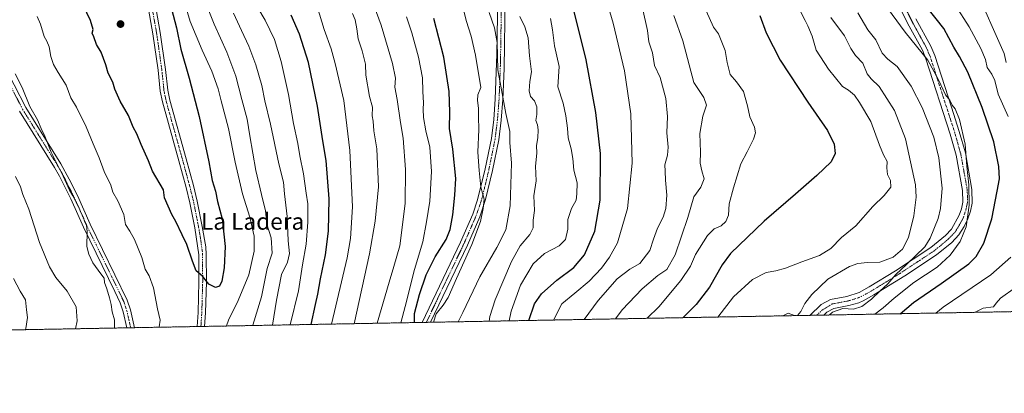
# Model space of a CAD drawing. Units: metres. Extents: x 624671 to 628129, y 4720300 to 4722676.
# Drawn here: x 626388 to 626863, y 4720300 to 4720480 of the extents above; entities that cross this region are included whole.
import ezdxf
from ezdxf.enums import TextEntityAlignment as Align

# ---------------------------------------------------------------- set-up
doc = ezdxf.new("R2010")
doc.units = ezdxf.units.M
doc.header["$MEASUREMENT"] = 0
doc.linetypes.add('TRAZO_Y_PUNTO', pattern=[1, 0.5, -0.25, 0, -0.25])
doc.linetypes.add('TRAZOS', pattern=[0.75, 0.5, -0.25])
for name, color, linetype, lineweight in [('Arbolado forestal', 92, 'TRAZOS', 0), ('Arbolado forestal CxS', 92, 'Continuous', 0), ('Camino', 19, 'Continuous', 0), ('Camino Cxs', 19, 'Continuous', 0), ('Camino eje', 39, 'TRAZO_Y_PUNTO', 13), ('Carátula', 7, 'Continuous', 5), ('Comarca CxS', 133, 'Continuous', 0), ('Comunidad Autónoma CxS', 142, 'Continuous', 0), ('Curva de nivel maestra', 36, 'Continuous', 30), ('Curva de nivel normal', 36, 'Continuous', 0), ('Municipio CxS', 142, 'Continuous', 0), ('Pista no pavimentada', 254, 'Continuous', 13), ('Pista no pavimentada Cxs', 254, 'Continuous', 0), ('Pista pavimentada eje', 135, 'TRAZO_Y_PUNTO', 0), ('Provincia CxS', 1, 'Continuous', 0), ('Punto de cota en terreno', 7, 'Continuous', 0), ('Texto cartográfico', 19, 'Continuous', 0)]:
    doc.layers.add(name, color=color, linetype=linetype, lineweight=lineweight)
doc.styles.add('Arial', font='txt', dxfattribs={"height": 0.2})

# ---------------------------------------------------------------- blocks, each defined once
blk = doc.blocks.new('*U150')
at = {"layer": 'Arbolado forestal CxS', "color": 92, "linetype": 'Continuous', "lineweight": 0}
blk.add_polyline3d([(627005.49, 4720342.15, 691.83), (626017.76, 4720324.11, 812.51)], dxfattribs=at)
blk = doc.blocks.new('*U164')
at = {"layer": 'Curva de nivel normal', "color": 36, "linetype": 'Continuous', "lineweight": 0}
for points in [[(626763.12, 4720337.72, 765), (626764.63, 4720339.63, 765), (626766.63, 4720343.61, 765), (626769.96, 4720347.95, 765), (626777.63, 4720355.21, 765), (626788.18, 4720361.39, 765), (626792.17, 4720362.88, 765), (626796.78, 4720363.31, 765), (626802.79, 4720363.37, 765), (626809.22, 4720365.82, 765), (626813.64, 4720369.72, 765), (626816.62, 4720375.33, 765), (626819.22, 4720385.83, 765), (626820.24, 4720394.83, 765), (626819.89, 4720400.78, 765), (626815.11, 4720422.84, 765), (626809.86, 4720436.54, 765), (626802.41, 4720448.1, 765), (626798.58, 4720451.71, 765), (626796.64, 4720454.25, 765), (626794.49, 4720459.36, 765), (626791.05, 4720462.98, 765), (626788.83, 4720466.38, 765), (626785.74, 4720472.46, 765), (626779.09, 4720481.35, 765)], [(626756.07, 4720337.59, 765), (626758.63, 4720338.92, 765), (626761.65, 4720337.7, 765)]]:
    blk.add_polyline3d(points, dxfattribs=at)
blk = doc.blocks.new('*U170')
at = {"layer": 'Curva de nivel normal', "color": 36, "linetype": 'Continuous', "lineweight": 0}
blk.add_polyline3d([(626660.27, 4720335.84, 790), (626667.04, 4720344.92, 790), (626676.14, 4720355.45, 790), (626682.31, 4720360.08, 790), (626687, 4720362.78, 790), (626691.88, 4720369.09, 790), (626693.68, 4720374.53, 790), (626695.52, 4720379.76, 790), (626698.24, 4720385.12, 790), (626699.56, 4720389.27, 790), (626700, 4720395.78, 790), (626699.48, 4720402.95, 790), (626699.34, 4720407.29, 790), (626699.13, 4720410.29, 790), (626700.44, 4720415.01, 790), (626700.7, 4720418.84, 790), (626700.01, 4720425.68, 790), (626700.46, 4720433.62, 790), (626699.6, 4720442.31, 790), (626696.82, 4720452.4, 790), (626694.1, 4720458.12, 790), (626693.1, 4720464.25, 790), (626691.4, 4720469.63, 790), (626690.69, 4720475.04, 790), (626688.33, 4720485.79, 790)], dxfattribs=at)
blk = doc.blocks.new('*U172')
at = {"layer": 'Curva de nivel normal', "color": 36, "linetype": 'Continuous', "lineweight": 0}
blk.add_polyline3d([(626675.39, 4720336.12, 785), (626678.56, 4720340.44, 785), (626688.25, 4720350.63, 785), (626695.69, 4720356.96, 785), (626700.02, 4720359.96, 785), (626704.08, 4720366.96, 785), (626710.17, 4720384.96, 785), (626713.1, 4720394.95, 785), (626716.39, 4720399.62, 785), (626718.04, 4720403.62, 785), (626716.9, 4720407.5, 785), (626716.17, 4720411.14, 785), (626716.29, 4720416.48, 785), (626715.92, 4720425.4, 785), (626717.45, 4720433.77, 785), (626719.26, 4720439.11, 785), (626717.94, 4720442.78, 785), (626713.14, 4720450.02, 785), (626707.84, 4720470.12, 785), (626703.4, 4720482.32, 785)], dxfattribs=at)
blk = doc.blocks.new('*U182')
at = {"layer": 'Curva de nivel normal', "color": 36, "linetype": 'Continuous', "lineweight": 0}
blk.add_polyline3d([(626690.57, 4720336.4, 780), (626696.22, 4720341.95, 780), (626706.85, 4720354.56, 780), (626711.48, 4720361.47, 780), (626713.95, 4720367.16, 780), (626719.67, 4720376.34, 780), (626722.97, 4720379.58, 780), (626726.31, 4720380.98, 780), (626728.54, 4720382.97, 780), (626729.73, 4720386.16, 780), (626730.12, 4720391.62, 780), (626732.26, 4720399.18, 780), (626735.79, 4720410.88, 780), (626738.84, 4720416.52, 780), (626741.91, 4720422.66, 780), (626742.82, 4720425.83, 780), (626742.3, 4720428.46, 780), (626740.04, 4720433.4, 780), (626738.9, 4720438.73, 780), (626736.96, 4720445.6, 780), (626733.74, 4720450.38, 780), (626730.68, 4720453.93, 780), (626729.13, 4720459.56, 780), (626728.21, 4720465.46, 780), (626724.92, 4720473.48, 780), (626722.57, 4720476.65, 780), (626718.98, 4720484.59, 780)], dxfattribs=at)
blk = doc.blocks.new('*U183')
at = {"layer": 'Curva de nivel normal', "color": 36, "linetype": 'Continuous', "lineweight": 0}
blk.add_polyline3d([(626548.55, 4720483.24, 840), (626549.81, 4720480.16, 840), (626550.65, 4720475.8, 840), (626551.19, 4720471.1, 840), (626553.26, 4720465.21, 840), (626554.81, 4720458.85, 840), (626554.93, 4720453.61, 840), (626556.66, 4720443.3, 840), (626558.2, 4720438.05, 840), (626558.05, 4720433.99, 840), (626558.51, 4720431.3, 840), (626558.8, 4720426.79, 840), (626560.32, 4720418.07, 840), (626561.06, 4720399.68, 840), (626559.53, 4720383.21, 840), (626556.72, 4720367.47, 840), (626549.3, 4720333.82, 840)], dxfattribs=at)
blk = doc.blocks.new('*U187')
at = {"layer": 'Curva de nivel normal', "color": 36, "linetype": 'Continuous', "lineweight": 0}
blk.add_polyline3d([(626560.48, 4720334.02, 835), (626566.21, 4720353.75, 835), (626568.52, 4720361.32, 835), (626571.28, 4720371.32, 835), (626573.88, 4720391.66, 835), (626574.13, 4720408.1, 835), (626572.94, 4720423.11, 835), (626571.72, 4720430.76, 835), (626570.09, 4720441.81, 835), (626569, 4720447.72, 835), (626569.24, 4720452.16, 835), (626567.86, 4720459.08, 835), (626562.41, 4720477.61, 835), (626557.8, 4720489.97, 835)], dxfattribs=at)
blk = doc.blocks.new('*U189')
at = {"layer": 'Curva de nivel normal', "color": 36, "linetype": 'Continuous', "lineweight": 0}
for points in [[(626829.74, 4720338.94, 745), (626833.24, 4720341.74, 745), (626856.26, 4720357.42, 745), (626865.92, 4720365.89, 745)], [(626864.62, 4720433.59, 745), (626859.86, 4720444.42, 745), (626858.26, 4720450.89, 745), (626856.75, 4720454.07, 745), (626854.53, 4720457.19, 745), (626853.7, 4720461.02, 745), (626851.44, 4720466.43, 745), (626845.84, 4720476.86, 745), (626839.28, 4720487.06, 745)]]:
    blk.add_polyline3d(points, dxfattribs=at)
blk = doc.blocks.new('*U194')
at = {"layer": 'Curva de nivel normal', "color": 36, "linetype": 'Continuous', "lineweight": 0}
blk.add_polyline3d([(626792.15, 4720483.63, 760), (626797.06, 4720475.37, 760), (626800.82, 4720470.62, 760), (626803.91, 4720464.18, 760), (626806.62, 4720461.22, 760), (626811.2, 4720457.66, 760), (626817.86, 4720448.24, 760), (626823.18, 4720438.03, 760), (626828.74, 4720423.64, 760), (626831.23, 4720413.76, 760), (626832.76, 4720399.02, 760), (626832.02, 4720389.24, 760), (626830.89, 4720384.47, 760), (626827.08, 4720374.98, 760), (626824.45, 4720370.79, 760), (626815.67, 4720362.27, 760), (626810.48, 4720357.48, 760), (626806.59, 4720353.06, 760), (626802.69, 4720349.46, 760), (626798.72, 4720345.62, 760), (626794.07, 4720342.1, 760), (626790.14, 4720340.81, 760), (626784.96, 4720341.05, 760), (626779.91, 4720339.42, 760), (626778.42, 4720338, 760)], dxfattribs=at)
blk = doc.blocks.new('*U198')
at = {"layer": 'Curva de nivel normal', "color": 36, "linetype": 'Continuous', "lineweight": 0}
blk.add_polyline3d([(626624.05, 4720335.18, 805), (626625.05, 4720339.81, 805), (626629.6, 4720352.4, 805), (626635.61, 4720362.63, 805), (626641.17, 4720367.62, 805), (626648.19, 4720371.29, 805), (626651.2, 4720374.29, 805), (626652.28, 4720379.29, 805), (626652.29, 4720383.95, 805), (626654.1, 4720389.29, 805), (626656.39, 4720393.29, 805), (626656.65, 4720396.29, 805), (626656.78, 4720401.63, 805), (626655.19, 4720407.7, 805), (626654.73, 4720413.44, 805), (626653.98, 4720417.99, 805), (626652.46, 4720423.29, 805), (626652.12, 4720428.03, 805), (626651.3, 4720433.93, 805), (626650.17, 4720440.02, 805), (626647.56, 4720447.94, 805), (626648.18, 4720457.69, 805), (626645.85, 4720467.61, 805), (626644.97, 4720475.3, 805), (626643.95, 4720480.83, 805)], dxfattribs=at)
blk = doc.blocks.new('*U200')
at = {"layer": 'Curva de nivel normal', "color": 36, "linetype": 'Continuous', "lineweight": 0}
for points in [[(626455.28, 4720332.1, 870), (626455.32, 4720332.28, 870), (626455.83, 4720335.45, 870), (626454.51, 4720340.92, 870), (626452.62, 4720351.08, 870), (626450.44, 4720356.93, 870), (626448.54, 4720360.1, 870), (626447.03, 4720365.72, 870), (626443.42, 4720374.37, 870), (626441.17, 4720378.44, 870), (626439.05, 4720381.66, 870), (626438.2, 4720386.39, 870), (626435.33, 4720392.95, 870), (626432.96, 4720397.16, 870), (626431.94, 4720400.55, 870), (626428.78, 4720407.07, 870), (626426.33, 4720413.67, 870), (626423.43, 4720420.47, 870), (626420.14, 4720428.72, 870), (626415.43, 4720438.04, 870), (626412.73, 4720442.64, 870), (626410.47, 4720448.74, 870), (626406.68, 4720454.84, 870), (626404.3, 4720458.6, 870), (626403.14, 4720462.5, 870), (626402.21, 4720467.14, 870), (626401.17, 4720469.85, 870), (626399.95, 4720472.21, 870), (626398.15, 4720478.08, 870), (626396.5, 4720481.72, 870)], [(626468.54, 4720485.28, 870), (626470.21, 4720479.34, 870), (626476.1, 4720465.56, 870), (626480.78, 4720455.5, 870), (626483.79, 4720446.95, 870), (626485.24, 4720441.24, 870), (626488.82, 4720427.92, 870), (626491.91, 4720411.7, 870), (626495.49, 4720396.29, 870), (626498.99, 4720385.15, 870), (626501.12, 4720375.91, 870), (626501.16, 4720368.73, 870), (626498.61, 4720357.38, 870), (626493.39, 4720344.96, 870), (626488.67, 4720335.55, 870), (626487.79, 4720332.7, 870)]]:
    blk.add_polyline3d(points, dxfattribs=at)
blk = doc.blocks.new('*U205')
at = {"layer": 'Curva de nivel normal', "color": 36, "linetype": 'Continuous', "lineweight": 0}
blk.add_polyline3d([(626746.81, 4720519.07, 770), (626766.78, 4720479.9, 770), (626767.98, 4720477.32, 770), (626770.15, 4720472.39, 770), (626772.07, 4720465.61, 770), (626778.06, 4720456.48, 770), (626784.71, 4720448.08, 770), (626787.58, 4720446.23, 770), (626790.5, 4720443.94, 770), (626792.92, 4720440.37, 770), (626798.43, 4720431.2, 770), (626802.54, 4720419.86, 770), (626804.48, 4720415.13, 770), (626806.3, 4720411.96, 770), (626806.15, 4720408.86, 770), (626806.53, 4720405.73, 770), (626807.86, 4720402.87, 770), (626808.06, 4720399.52, 770), (626804.9, 4720395.62, 770), (626799.36, 4720390.29, 770), (626791.22, 4720380.95, 770), (626784.22, 4720375.29, 770), (626779.08, 4720370.1, 770), (626773.73, 4720366.6, 770), (626765.1, 4720363.65, 770), (626757.33, 4720360.51, 770), (626752.63, 4720359.26, 770), (626747.96, 4720358.48, 770), (626741.3, 4720355.1, 770), (626732.25, 4720346.77, 770), (626724.65, 4720337.02, 770)], dxfattribs=at)
blk = doc.blocks.new('*U207')
at = {"layer": 'Curva de nivel normal', "color": 36, "linetype": 'Continuous', "lineweight": 0}
blk.add_polyline3d([(626800.42, 4720338.4, 755), (626804.3, 4720341.48, 755), (626809.63, 4720346.11, 755), (626819.16, 4720353.61, 755), (626830.44, 4720361.08, 755), (626836.73, 4720366.75, 755), (626841.56, 4720373.4, 755), (626844.4, 4720380.55, 755), (626845.86, 4720390.88, 755), (626845.65, 4720400.65, 755), (626844.74, 4720409.74, 755), (626843.96, 4720420.29, 755), (626841.14, 4720432.14, 755), (626839.02, 4720437.35, 755), (626837.72, 4720439.07, 755), (626836.47, 4720441.44, 755), (626834.44, 4720444.1, 755), (626831.01, 4720451.24, 755), (626825.84, 4720460.83, 755), (626815.04, 4720474.17, 755), (626802.39, 4720491.48, 755)], dxfattribs=at)
blk = doc.blocks.new('*U209')
at = {"layer": 'Curva de nivel normal', "color": 36, "linetype": 'Continuous', "lineweight": 0}
for points in [[(626385.87, 4720454.13, 865), (626389.34, 4720447.6, 865), (626392.94, 4720438.46, 865), (626396.62, 4720431.96, 865), (626398.36, 4720427.84, 865), (626400.12, 4720424.13, 865), (626403.31, 4720416.38, 865), (626409.05, 4720404.87, 865), (626412.1, 4720398.18, 865), (626413.76, 4720395.37, 865), (626416.36, 4720390.3, 865), (626417.76, 4720387.03, 865), (626418.74, 4720385.35, 865), (626419.51, 4720382.78, 865), (626420.32, 4720381.25, 865), (626420.6, 4720378.24, 865), (626420.42, 4720370.95, 865), (626421.41, 4720367.29, 865), (626423.33, 4720363.15, 865), (626427.18, 4720357.79, 865), (626428.8, 4720355.75, 865), (626428.98, 4720353.6, 865), (626430.15, 4720350.66, 865), (626431.31, 4720346.19, 865), (626432.24, 4720343.09, 865), (626432.63, 4720339.58, 865), (626433.77, 4720335.69, 865), (626433.75, 4720331.71, 865)], [(626500.36, 4720332.93, 865), (626500.4, 4720333.02, 865), (626504.63, 4720346.72, 865), (626507.38, 4720360.42, 865), (626509.75, 4720367.82, 865), (626509.24, 4720375.25, 865), (626507.29, 4720381.69, 865), (626506.62, 4720388.23, 865), (626504.6, 4720396.02, 865), (626501.97, 4720407.57, 865), (626498.98, 4720424.34, 865), (626497.74, 4720432.3, 865), (626495.12, 4720441.83, 865), (626492.2, 4720453.08, 865), (626488.01, 4720464.61, 865), (626481.85, 4720478.06, 865), (626478.91, 4720485.3, 865)]]:
    blk.add_polyline3d(points, dxfattribs=at)
blk = doc.blocks.new('*U211')
at = {"layer": 'Curva de nivel normal', "color": 36, "linetype": 'Continuous', "lineweight": 0}
blk.add_polyline3d([(626614.43, 4720335.01, 810), (626614.73, 4720337.3, 810), (626617.23, 4720345.27, 810), (626625.14, 4720363.7, 810), (626629.38, 4720371.25, 810), (626634.1, 4720376.78, 810), (626635.56, 4720379.95, 810), (626635.59, 4720383.62, 810), (626636.22, 4720388.31, 810), (626635.96, 4720395.47, 810), (626637.09, 4720402.67, 810), (626636.74, 4720409.63, 810), (626637.32, 4720415.95, 810), (626637.31, 4720419.7, 810), (626637.95, 4720423.28, 810), (626638.11, 4720427.2, 810), (626637.77, 4720429.62, 810), (626636.98, 4720431.75, 810), (626637.33, 4720434.64, 810), (626637.34, 4720438.31, 810), (626636.2, 4720441.16, 810), (626634.42, 4720443.23, 810), (626633.71, 4720446.06, 810), (626634.03, 4720450.5, 810), (626634.77, 4720455.07, 810), (626633.88, 4720462.84, 810), (626633.15, 4720471.44, 810), (626631.6, 4720476.89, 810), (626629.2, 4720481.82, 810)], dxfattribs=at)
blk = doc.blocks.new('*U218')
at = {"layer": 'Curva de nivel normal', "color": 36, "linetype": 'Continuous', "lineweight": 0}
blk.add_polyline3d([(626645.49, 4720335.57, 795), (626649.44, 4720343.3, 795), (626655.65, 4720348.44, 795), (626662.66, 4720354.31, 795), (626668.55, 4720360.53, 795), (626672.5, 4720365.93, 795), (626676.21, 4720372.84, 795), (626681.05, 4720389.25, 795), (626683.43, 4720411.13, 795), (626682.71, 4720434.86, 795), (626679.59, 4720455.6, 795), (626674.21, 4720478.62, 795), (626664.73, 4720511.03, 795)], dxfattribs=at)
blk = doc.blocks.new('*U219')
at = {"layer": 'Curva de nivel normal', "color": 36, "linetype": 'Continuous', "lineweight": 0}
blk.add_polyline3d([(626599.46, 4720334.73, 815), (626601.72, 4720339.16, 815), (626609.96, 4720356.4, 815), (626618.06, 4720370.46, 815), (626622.4, 4720378.96, 815), (626624.62, 4720390.6, 815), (626625.15, 4720411.18, 815), (626624.43, 4720421.13, 815), (626624.34, 4720426.41, 815), (626622.49, 4720435.13, 815), (626618.62, 4720456.13, 815), (626618.23, 4720469.28, 815), (626617, 4720476.28, 815), (626614.36, 4720483.76, 815)], dxfattribs=at)
blk = doc.blocks.new('*U220')
at = {"layer": 'Curva de nivel normal', "color": 36, "linetype": 'Continuous', "lineweight": 0}
for points in [[(626848.35, 4720339.28, 740), (626852.62, 4720341.32, 740), (626857.64, 4720342.01, 740), (626858.88, 4720343.71, 740), (626861, 4720346.17, 740), (626868.12, 4720351.2, 740)], [(626863.71, 4720459.61, 740), (626862.72, 4720463.9, 740), (626848.68, 4720495.67, 740)]]:
    blk.add_polyline3d(points, dxfattribs=at)
blk = doc.blocks.new('*U225')
at = {"layer": 'Curva de nivel normal', "color": 36, "linetype": 'Continuous', "lineweight": 0}
blk.add_polyline3d([(626538.44, 4720333.62, 845), (626545.98, 4720365.6, 845), (626547.49, 4720374.9, 845), (626548.54, 4720390.17, 845), (626547.24, 4720417.32, 845), (626544.42, 4720441.37, 845), (626540.15, 4720459.11, 845), (626538.3, 4720466.2, 845), (626534.87, 4720475.5, 845), (626531.42, 4720486.57, 845)], dxfattribs=at)
blk = doc.blocks.new('*U226')
at = {"layer": 'Curva de nivel normal', "color": 36, "linetype": 'Continuous', "lineweight": 0}
for points in [[(626385.06, 4720355.59, 855), (626388.29, 4720349.46, 855), (626390.82, 4720345.3, 855), (626391.37, 4720340.53, 855), (626391.78, 4720336.73, 855), (626390.98, 4720331.51, 855), (626390.74, 4720330.92, 855)], [(626518.44, 4720333.26, 855), (626522.47, 4720349.63, 855), (626524.45, 4720362.13, 855), (626526.13, 4720372.08, 855), (626527.06, 4720382.65, 855), (626527.02, 4720391.62, 855), (626526.13, 4720396.71, 855), (626524.95, 4720405.97, 855), (626523.21, 4720414.71, 855), (626522.23, 4720420.62, 855), (626520.1, 4720430.28, 855), (626517.71, 4720444.28, 855), (626514.2, 4720460.06, 855), (626510.94, 4720470.67, 855), (626506.5, 4720480.1, 855), (626502.86, 4720485.94, 855)]]:
    blk.add_polyline3d(points, dxfattribs=at)
blk = doc.blocks.new('*U227')
at = {"layer": 'Curva de nivel normal', "color": 36, "linetype": 'Continuous', "lineweight": 0}
blk.add_polyline3d([(626574.57, 4720481.61, 830), (626577.08, 4720473.94, 830), (626580.42, 4720462.26, 830), (626582.21, 4720452.21, 830), (626582.42, 4720445.59, 830), (626582.83, 4720440.26, 830), (626582.64, 4720437.2, 830), (626582.82, 4720433.12, 830), (626583.91, 4720426.64, 830), (626585.78, 4720418.84, 830), (626586.65, 4720407.15, 830), (626585.88, 4720392.91, 830), (626584.24, 4720382.92, 830), (626582.41, 4720373.2, 830), (626578.38, 4720359.96, 830), (626573.89, 4720342.17, 830), (626571.77, 4720334.23, 830)], dxfattribs=at)
blk = doc.blocks.new('*U228')
at = {"layer": 'Curva de nivel normal', "color": 36, "linetype": 'Continuous', "lineweight": 0}
blk.add_polyline3d([(626587.57, 4720334.52, 820), (626588.79, 4720338.51, 820), (626592.28, 4720342.72, 820), (626594.64, 4720346.5, 820), (626598.6, 4720355.63, 820), (626606.03, 4720371.97, 820), (626610.22, 4720383, 820), (626611.54, 4720389.3, 820), (626612.03, 4720393.86, 820), (626610.47, 4720399.59, 820), (626609.61, 4720407.53, 820), (626608.95, 4720416.46, 820), (626609.39, 4720427.31, 820), (626609.21, 4720433.46, 820), (626609.32, 4720437.62, 820), (626608.74, 4720441.3, 820), (626609.02, 4720444.02, 820), (626610.34, 4720447.63, 820), (626607.84, 4720463.14, 820), (626605.73, 4720472.4, 820), (626603.3, 4720479.94, 820), (626600.11, 4720493.27, 820)], dxfattribs=at)
blk = doc.blocks.new('*U230')
at = {"layer": 'Curva de nivel normal', "color": 36, "linetype": 'Continuous', "lineweight": 0}
for points in [[(626414.98, 4720331.37, 860), (626415.77, 4720335.17, 860), (626415.22, 4720341.86, 860), (626410.94, 4720349.5, 860), (626405.5, 4720356.1, 860), (626402.41, 4720361.16, 860), (626397.68, 4720372.96, 860), (626392.46, 4720389.05, 860), (626389.63, 4720396.03, 860), (626388.42, 4720399.8, 860), (626386.01, 4720404.7, 860)], [(626491.15, 4720483.48, 860), (626494.96, 4720475.12, 860), (626498.61, 4720467.55, 860), (626502, 4720458.5, 860), (626504.89, 4720448.49, 860), (626506.28, 4720441.09, 860), (626508.99, 4720429.86, 860), (626512.96, 4720410.76, 860), (626515.23, 4720401.95, 860), (626515.72, 4720396.29, 860), (626517, 4720385.4, 860), (626517.54, 4720373.72, 860), (626518.12, 4720367.6, 860), (626517.12, 4720363.52, 860), (626514.31, 4720357.46, 860), (626511.89, 4720345.2, 860), (626509.91, 4720333.1, 860)]]:
    blk.add_polyline3d(points, dxfattribs=at)
blk = doc.blocks.new('*U231')
at = {"layer": 'Curva de nivel maestra', "color": 36, "linetype": 'Continuous', "lineweight": 30}
blk.add_polyline3d([(626528.52, 4720333.44, 850), (626530.63, 4720343.05, 850), (626531.8, 4720348.03, 850), (626533.08, 4720355.38, 850), (626535.55, 4720367.06, 850), (626536.98, 4720378.46, 850), (626537.26, 4720393.97, 850), (626535.82, 4720412.46, 850), (626534.19, 4720421.95, 850), (626531.66, 4720438.62, 850), (626527.34, 4720459.61, 850), (626523.05, 4720473.22, 850), (626518.96, 4720482.37, 850)], dxfattribs=at)
blk = doc.blocks.new('*U234')
at = {"layer": 'Curva de nivel maestra', "color": 36, "linetype": 'Continuous', "lineweight": 30}
blk.add_polyline3d([(626744.87, 4720482.21, 775), (626748.01, 4720473.99, 775), (626754.66, 4720460.72, 775), (626768.08, 4720440.57, 775), (626777.5, 4720426.94, 775), (626780.81, 4720420.24, 775), (626781.28, 4720415.76, 775), (626779.34, 4720411.71, 775), (626772.4, 4720405.22, 775), (626762.1, 4720396.17, 775), (626746.92, 4720383.18, 775), (626730.81, 4720367.55, 775), (626726.78, 4720362.14, 775), (626720.58, 4720351.34, 775), (626714.27, 4720343.01, 775), (626707.97, 4720336.72, 775)], dxfattribs=at)
blk = doc.blocks.new('*U238')
at = {"layer": 'Curva de nivel maestra', "color": 36, "linetype": 'Continuous', "lineweight": 30}
blk.add_polyline3d([(626633.51, 4720335.36, 800), (626636.21, 4720343.34, 800), (626639.65, 4720348.2, 800), (626646.98, 4720354.8, 800), (626655.17, 4720360.88, 800), (626660.34, 4720367.01, 800), (626665.43, 4720378.31, 800), (626667.97, 4720393.26, 800), (626668.02, 4720415.83, 800), (626665.91, 4720435.62, 800), (626661.22, 4720460.87, 800), (626650.24, 4720504.85, 800)], dxfattribs=at)
blk = doc.blocks.new('*U246')
at = {"layer": 'Curva de nivel maestra', "color": 36, "linetype": 'Continuous', "lineweight": 30}
blk.add_polyline3d([(626812.6, 4720338.63, 750), (626819.07, 4720344.05, 750), (626832.29, 4720353.23, 750), (626845.66, 4720362.64, 750), (626849.16, 4720366.2, 750), (626852.92, 4720372.62, 750), (626856.82, 4720384.29, 750), (626859.26, 4720397.62, 750), (626860.46, 4720403.63, 750), (626860.2, 4720409.53, 750), (626857.77, 4720421.44, 750), (626852.1, 4720437.9, 750), (626845.26, 4720454.9, 750), (626841.24, 4720462.48, 750), (626838.43, 4720467.09, 750), (626833.65, 4720476.06, 750), (626825.56, 4720486.18, 750)], dxfattribs=at)
blk = doc.blocks.new('*U248')
at = {"layer": 'Curva de nivel maestra', "color": 36, "linetype": 'Continuous', "lineweight": 30}
blk.add_polyline3d([(626461.3, 4720485.54, 875), (626463.64, 4720476.31, 875), (626465.71, 4720466.02, 875), (626469.78, 4720452.13, 875), (626474.61, 4720433.62, 875), (626479.28, 4720411.77, 875), (626480.83, 4720402.78, 875), (626482.44, 4720397.7, 875), (626483.41, 4720392.64, 875), (626485.71, 4720384.29, 875), (626487.06, 4720371.07, 875), (626486.66, 4720360.74, 875), (626485.59, 4720354.29, 875), (626484.48, 4720351.82, 875), (626482.42, 4720351.24, 875), (626479.27, 4720352.78, 875), (626476.22, 4720356.72, 875), (626473.16, 4720359.25, 875), (626471.42, 4720363.91, 875), (626468.61, 4720371.9, 875), (626466.33, 4720376.64, 875), (626463.43, 4720383.05, 875), (626461.45, 4720386.46, 875), (626457.88, 4720394.45, 875), (626457.4, 4720398.35, 875), (626452.08, 4720407.27, 875), (626450.1, 4720412.29, 875), (626446.59, 4720420.2, 875), (626444.6, 4720425.27, 875), (626442.8, 4720428.43, 875), (626440.46, 4720434.06, 875), (626436.52, 4720440.99, 875), (626433.93, 4720446.86, 875), (626432.9, 4720450.18, 875), (626430.66, 4720454.55, 875), (626429.64, 4720458.51, 875), (626427.28, 4720464.64, 875), (626425.08, 4720468.26, 875), (626423.79, 4720472.05, 875), (626422.98, 4720473.74, 875), (626423.45, 4720475.6, 875), (626422.19, 4720479.82, 875), (626417.13, 4720490.78, 875)], dxfattribs=at)
blk = doc.blocks.new('5PATER')
at = {"layer": 'Carátula', "linetype": 'Continuous', "lineweight": 5}
h = blk.add_hatch(color=250, dxfattribs=at)
edge = h.paths.add_edge_path()
edge.add_ellipse((0, 0.01), major_axis=(-1.33, -1.34), ratio=0.999422, start_angle=0, end_angle=360)

msp = doc.modelspace()

# ---------------------------------------------------------------- linework, layer by layer
at = {"layer": 'Arbolado forestal', "color": 92, "linetype": 'TRAZOS', "lineweight": 0}
msp.add_polyline3d([(627005.49, 4720342.15, 691.83), (626970.91, 4720341.52, 700.81), (626967.88, 4720341.46, 700.94), (626964.86, 4720341.41, 701.12), (626775.75, 4720337.95, 760.19), (626772.35, 4720337.89, 760.67), (626769.04, 4720337.83, 761.97), (626586.13, 4720334.49, 820.53), (626584.11, 4720334.45, 821.84), (626582.1, 4720334.42, 823.16), (626477.25, 4720332.5, 872.4), (626475.44, 4720332.47, 872.32), (626473.64, 4720332.44, 872.27), (626443.44, 4720331.89, 867.02), (626441.6, 4720331.85, 866.34), (626439.76, 4720331.82, 866.12), (626338.09, 4720329.96, 842.33), (626336.15, 4720329.93, 841.94), (626334.2, 4720329.89, 841.83), (626164.72, 4720326.8, 803.88), (626017.76, 4720324.12, 812.52)], dxfattribs=at)
at = {"layer": 'Camino', "color": 19, "linetype": 'Continuous', "lineweight": 0}
for points in [[(626362.82, 4720553.39, 860), (626366.24, 4720549.77, 860.32), (626367.25, 4720548, 860.3), (626368.32, 4720543.1, 860.25), (626366.19, 4720508.93, 861.27), (626365.99, 4720504.05, 862.1), (626366.13, 4720498.49, 862.86), (626366.58, 4720495.53, 863.22), (626367.85, 4720490.7, 863.4), (626373.62, 4720473.91, 863.96), (626379.75, 4720459.82, 863.92), (626391.05, 4720437.93, 864.38), (626407.9, 4720410.89, 865.3), (626411.9, 4720403.51, 865.4), (626415.9, 4720395.49, 865.51), (626422.06, 4720381.81, 865.45), (626439.89, 4720345.18, 866.69), (626441.46, 4720340.43, 866.67), (626443.44, 4720331.89, 867.01), (626443.44, 4720331.89, 867.01)], [(626769.04, 4720337.83, 761.97), (626774.56, 4720343.07, 761.68), (626779.06, 4720345.47, 760.92), (626786.78, 4720346.95, 760.77), (626792.73, 4720348.86, 761.1), (626797.6, 4720351.55, 761.66), (626810.25, 4720359.26, 760.98), (626827.41, 4720370.58, 759.1), (626834.37, 4720376.3, 757.84), (626837.26, 4720379.37, 757.52), (626841.04, 4720386.05, 756.54), (626842.06, 4720389.21, 756.33), (626842.71, 4720392.39, 756.33), (626842.68, 4720397.99, 756.16), (626839.57, 4720415.06, 756.5), (626836.74, 4720425.15, 756.81), (626825.02, 4720461.37, 754.98), (626823.27, 4720465.58, 754.33), (626816.12, 4720478.64, 752.97), (626809.89, 4720491.57, 752.48)], [(626582.1, 4720334.42, 823.16), (626582.1, 4720334.42, 823.16), (626600.64, 4720373.16, 821.85), (626606.54, 4720386.64, 820.93), (626608.84, 4720393.41, 820.67), (626612.54, 4720408.46, 818.82), (626615.48, 4720422.97, 818.2), (626616.62, 4720432.17, 817.07), (626617.38, 4720441.96, 815.77), (626618.13, 4720463.63, 815.32), (626618.57, 4720491.34, 812.63)], [(626622.17, 4720491.35, 811.47), (626621.62, 4720456.77, 814.11), (626620.97, 4720441.74, 814.72), (626620.2, 4720431.81, 815.97), (626619.04, 4720422.39, 817.16), (626616.06, 4720407.68, 818.39), (626612.69, 4720393.57, 819.72), (626609.9, 4720385.34, 820.03), (626603.91, 4720371.66, 820.58), (626586.13, 4720334.49, 820.53)], [(626820.15, 4720480.71, 752.33), (626827.36, 4720467.54, 753.2), (626829.27, 4720462.94, 753.83), (626837.3, 4720438.12, 754.9), (626841.07, 4720426.46, 755.48), (626843.99, 4720416.08, 754.83), (626847.2, 4720398.41, 754.15), (626847.24, 4720391.94, 754.3), (626846.44, 4720388.06, 754.6), (626845.24, 4720384.33, 754.72), (626843.41, 4720380.67, 755.15), (626840.86, 4720376.59, 755.55), (626837.47, 4720372.99, 756.22), (626830.1, 4720366.93, 757.59), (626814.81, 4720356.85, 758.75), (626799.88, 4720347.64, 759.51), (626794.73, 4720344.79, 760.1), (626792.64, 4720343.89, 760.35), (626787.82, 4720342.54, 760.11), (626780.59, 4720341.15, 759.96), (626777.23, 4720339.36, 760.2), (626775.75, 4720337.95, 760.19)], [(626439.76, 4720331.82, 866.12), (626437.99, 4720339.46, 865.98), (626436.54, 4720343.85, 865.71), (626433.95, 4720349.36, 865.3), (626418.8, 4720380.28, 864.72), (626412.65, 4720393.95, 864.67), (626407.2, 4720404.86, 864.41), (626404.81, 4720409.04, 864.34), (626387.92, 4720436.15, 863.22)], [(626775.75, 4720337.95, 760.19), (626769.04, 4720337.83, 761.97)], [(626443.44, 4720331.89, 867.01), (626439.76, 4720331.82, 866.12)], [(626586.13, 4720334.49, 820.53), (626582.1, 4720334.42, 823.16)]]:
    msp.add_polyline3d(points, dxfattribs=at)
at = {"layer": 'Camino Cxs', "color": 19, "linetype": 'Continuous', "lineweight": 0}
for points in [[(626820.15, 4720480.71, 752.33), (626827.36, 4720467.54, 753.2), (626829.27, 4720462.94, 753.83), (626837.3, 4720438.12, 754.9), (626841.07, 4720426.46, 755.48), (626843.99, 4720416.08, 754.83), (626847.2, 4720398.41, 754.15), (626847.24, 4720391.94, 754.3), (626846.44, 4720388.06, 754.6), (626845.24, 4720384.33, 754.72), (626843.41, 4720380.67, 755.15), (626840.86, 4720376.59, 755.55), (626837.47, 4720372.99, 756.22), (626830.1, 4720366.93, 757.59), (626814.81, 4720356.85, 758.75), (626799.88, 4720347.64, 759.51), (626794.73, 4720344.79, 760.1), (626792.64, 4720343.89, 760.35), (626787.82, 4720342.54, 760.11), (626780.59, 4720341.15, 759.96), (626777.23, 4720339.36, 760.2), (626775.75, 4720337.95, 760.19), (626769.04, 4720337.83, 761.97), (626774.56, 4720343.07, 761.68), (626779.06, 4720345.47, 760.92), (626786.78, 4720346.95, 760.77), (626792.73, 4720348.86, 761.1), (626797.6, 4720351.55, 761.66), (626810.25, 4720359.26, 760.98), (626827.41, 4720370.58, 759.1), (626834.37, 4720376.3, 757.84), (626837.26, 4720379.37, 757.52), (626841.04, 4720386.05, 756.54), (626842.06, 4720389.21, 756.33), (626842.71, 4720392.39, 756.33), (626842.68, 4720397.99, 756.16), (626839.57, 4720415.06, 756.5), (626836.74, 4720425.15, 756.81), (626825.02, 4720461.37, 754.98), (626823.27, 4720465.58, 754.33), (626816.12, 4720478.64, 752.97), (626809.89, 4720491.57, 752.48)], [(626622.17, 4720491.35, 811.47), (626621.62, 4720456.77, 814.11), (626620.97, 4720441.74, 814.72), (626620.2, 4720431.81, 815.97), (626619.04, 4720422.39, 817.16), (626616.06, 4720407.68, 818.39), (626612.69, 4720393.57, 819.72), (626609.9, 4720385.34, 820.03), (626603.91, 4720371.66, 820.58), (626586.13, 4720334.49, 820.53), (626582.1, 4720334.42, 823.16), (626582.1, 4720334.42, 823.16), (626600.64, 4720373.16, 821.85), (626606.54, 4720386.64, 820.93), (626608.84, 4720393.41, 820.67), (626612.54, 4720408.46, 818.82), (626615.48, 4720422.97, 818.2), (626616.62, 4720432.17, 817.07), (626617.38, 4720441.96, 815.77), (626618.13, 4720463.63, 815.32), (626618.57, 4720491.34, 812.63)], [(626379.75, 4720459.82, 863.92), (626391.05, 4720437.93, 864.38), (626407.9, 4720410.89, 865.3), (626411.9, 4720403.51, 865.4), (626415.9, 4720395.49, 865.51), (626422.06, 4720381.81, 865.45), (626439.89, 4720345.18, 866.69), (626441.46, 4720340.43, 866.67), (626443.44, 4720331.89, 867.01), (626443.44, 4720331.89, 867.02), (626439.76, 4720331.82, 866.12), (626437.99, 4720339.46, 865.98), (626436.54, 4720343.85, 865.71), (626433.95, 4720349.36, 865.3), (626418.8, 4720380.28, 864.72), (626412.65, 4720393.95, 864.67), (626407.2, 4720404.86, 864.41), (626404.81, 4720409.04, 864.34), (626387.92, 4720436.15, 863.22)]]:
    msp.add_polyline3d(points, dxfattribs=at)
at = {"layer": 'Camino eje', "color": 39, "linetype": 'TRAZO_Y_PUNTO', "lineweight": 13}
for points in [[(626620.37, 4720491.35, 812.06), (626619.88, 4720460.2, 814.62), (626619.5, 4720449.37, 814.78), (626619.18, 4720441.85, 815.25), (626618.41, 4720431.99, 816.52), (626617.84, 4720427.39, 817.17), (626617.26, 4720422.68, 817.72), (626614.3, 4720408.07, 818.63), (626612.62, 4720401.02, 819.07), (626610.77, 4720393.49, 820.39), (626609.37, 4720389.38, 820.32), (626608.22, 4720385.99, 820.51), (626602.28, 4720372.41, 821.25), (626593.39, 4720353.83, 821.69), (626584.12, 4720334.45, 821.84)], [(626772.35, 4720337.89, 760.67), (626774.72, 4720340.16, 760.87), (626779.83, 4720343.31, 760.33), (626787.3, 4720344.75, 760.48), (626789.71, 4720345.42, 760.67), (626792.69, 4720346.38, 760.69), (626793.73, 4720346.83, 760.64), (626796.31, 4720348.25, 760.73), (626798.74, 4720349.6, 760.57), (626805.07, 4720353.45, 760.07), (626812.53, 4720358.06, 759.67), (626821.11, 4720363.72, 759.33), (626828.76, 4720368.76, 758.31), (626835.92, 4720374.65, 757.16), (626839.06, 4720377.98, 756.57), (626840.34, 4720380.02, 756.29), (626842.23, 4720383.36, 756.01), (626843.14, 4720385.19, 755.7), (626844.25, 4720388.64, 755.46), (626844.58, 4720390.23, 755.41), (626844.98, 4720392.17, 755.32), (626844.96, 4720395.4, 755.28), (626844.94, 4720398.2, 755.15), (626843.34, 4720407.04, 755.4), (626841.78, 4720415.57, 755.76), (626840.32, 4720420.76, 756.09), (626838.91, 4720425.81, 756.16), (626837.02, 4720431.64, 755.86), (626827.15, 4720462.16, 754.23), (626825.32, 4720466.56, 753.76), (626818.14, 4720479.68, 752.64), (626815.02, 4720486.14, 752.28)], [(626378.13, 4720459.05, 863.28), (626389.49, 4720437.04, 863.73), (626406.36, 4720409.97, 864.72), (626407.55, 4720407.88, 864.72), (626409.55, 4720404.19, 864.92), (626412.28, 4720398.73, 864.92), (626414.28, 4720394.72, 865.07), (626417.36, 4720387.88, 864.95), (626420.43, 4720381.05, 865.05), (626424.89, 4720371.89, 865.34), (626432.46, 4720356.43, 865.47), (626436.92, 4720347.27, 865.76), (626438.22, 4720344.52, 866.17), (626439.73, 4720339.95, 866.31), (626441.6, 4720331.86, 866.34), (626441.6, 4720331.85, 866.34)]]:
    msp.add_polyline3d(points, dxfattribs=at)
at = {"layer": 'Comarca CxS', "color": 133, "linetype": 'Continuous', "lineweight": 0}
msp.add_polyline3d([(628092.37, 4722353.28, 998.34), (628129.13, 4720362.66, 760.2), (624712.17, 4720300.28, 743.79)], dxfattribs=at)
msp.add_polyline3d([(628092.37, 4722353.28, 998.34), (628129.13, 4720362.66, 760.2), (624712.17, 4720300.28, 743.79)], dxfattribs=at)
at = {"layer": 'Comunidad Autónoma CxS', "color": 142, "linetype": 'Continuous', "lineweight": 0}
msp.add_polyline3d([(628129.13, 4720362.66, 760.2), (624712.17, 4720300.28, 743.79), (624670.6, 4722613.6, 932.45), (628086.41, 4722675.99, 923.13), (628129.13, 4720362.66, 760.2)], close=True, dxfattribs=at)
msp.add_polyline3d([(628129.13, 4720362.66, 760.2), (624712.17, 4720300.28, 743.79), (624670.6, 4722613.6, 932.45), (628086.41, 4722675.99, 923.13), (628129.13, 4720362.66, 760.2)], close=True, dxfattribs=at)
at = {"layer": 'Curva de nivel maestra', "color": 36, "linetype": 'Continuous', "lineweight": 30}
msp.add_polyline3d([(626578.35, 4720334.35, 825), (626578.49, 4720338.74, 825), (626580.78, 4720347.9, 825), (626584.11, 4720357.3, 825), (626588.36, 4720365.96, 825), (626593.66, 4720374.44, 825), (626595.67, 4720379.24, 825), (626596.94, 4720386.31, 825), (626597.91, 4720395.77, 825), (626598.35, 4720403.82, 825), (626596.84, 4720417.95, 825), (626595.33, 4720427.8, 825), (626595.48, 4720435.74, 825), (626595.2, 4720445.6, 825), (626592.52, 4720462.18, 825), (626587.72, 4720480.86, 825)], dxfattribs=at)
at = {"layer": 'Municipio CxS', "color": 142, "linetype": 'Continuous', "lineweight": 0}
msp.add_polyline3d([(628092.37, 4722353.28, 998.34), (628129.13, 4720362.66, 760.2), (624712.17, 4720300.28, 743.79)], dxfattribs=at)
msp.add_polyline3d([(628092.37, 4722353.28, 998.34), (628129.13, 4720362.66, 760.2), (624712.17, 4720300.28, 743.79)], dxfattribs=at)
at = {"layer": 'Pista no pavimentada', "color": 254, "linetype": 'Continuous', "lineweight": 13}
for points in [[(626473.64, 4720332.44, 872.27), (626474.07, 4720339.23, 872.87), (626474.5, 4720354, 874.39), (626474.45, 4720367.04, 875.52), (626472.58, 4720379.97, 876.4), (626470.17, 4720392.06, 876.73), (626468.34, 4720399.4, 876.94), (626464.86, 4720412.25, 877.29), (626456.92, 4720440.62, 877.95), (626455.86, 4720445.81, 877.96), (626454.8, 4720455.89, 877.45), (626452.31, 4720473.52, 876.7), (626449.69, 4720488.03, 876.26)], [(626453.2, 4720488.87, 876.1), (626455.87, 4720474.09, 876.53), (626458.37, 4720456.33, 876.96), (626459.42, 4720446.36, 877.65), (626460.42, 4720441.47, 877.78), (626468.33, 4720413.21, 877.36), (626471.82, 4720400.31, 877.12), (626473.68, 4720392.85, 876.95), (626476.12, 4720380.62, 876.64), (626477.75, 4720370.77, 876.09), (626478.05, 4720367.2, 875.92), (626478.1, 4720353.95, 874.94), (626477.67, 4720339.06, 873.05), (626477.25, 4720332.5, 872.4)], [(626477.25, 4720332.5, 872.4), (626473.64, 4720332.44, 872.27)]]:
    msp.add_polyline3d(points, dxfattribs=at)
at = {"layer": 'Pista no pavimentada Cxs', "color": 254, "linetype": 'Continuous', "lineweight": 0}
msp.add_polyline3d([(626453.2, 4720488.87, 876.1), (626455.87, 4720474.09, 876.53), (626458.37, 4720456.33, 876.96), (626459.42, 4720446.36, 877.65), (626460.42, 4720441.47, 877.78), (626468.33, 4720413.21, 877.36), (626471.82, 4720400.31, 877.12), (626473.68, 4720392.85, 876.95), (626476.12, 4720380.62, 876.64), (626477.75, 4720370.77, 876.09), (626478.05, 4720367.2, 875.92), (626478.1, 4720353.95, 874.94), (626477.67, 4720339.06, 873.05), (626477.25, 4720332.5, 872.4), (626473.64, 4720332.44, 872.27), (626473.64, 4720332.44, 872.27), (626474.07, 4720339.23, 872.87), (626474.5, 4720354, 874.39), (626474.45, 4720367.04, 875.52), (626472.58, 4720379.97, 876.4), (626470.17, 4720392.06, 876.73), (626468.34, 4720399.4, 876.94), (626464.86, 4720412.25, 877.29), (626456.92, 4720440.62, 877.95), (626455.86, 4720445.81, 877.96), (626454.8, 4720455.89, 877.45), (626452.31, 4720473.52, 876.7), (626449.69, 4720488.03, 876.26)], dxfattribs=at)
at = {"layer": 'Pista pavimentada eje', "color": 135, "linetype": 'TRAZO_Y_PUNTO', "lineweight": 0}
msp.add_polyline3d([(626451.45, 4720488.45, 876.13), (626454.09, 4720473.81, 876.61), (626455.34, 4720464.93, 876.89), (626456.59, 4720456.11, 877.14), (626457.64, 4720446.09, 877.85), (626458.67, 4720441.05, 877.88), (626466.6, 4720412.73, 877.45), (626470.08, 4720399.86, 877.06), (626471.93, 4720392.46, 876.9), (626474.35, 4720380.3, 876.52), (626475.17, 4720375.37, 876.22), (626476.1, 4720368.91, 875.84), (626476.25, 4720367.12, 875.75), (626476.3, 4720353.98, 874.69), (626475.87, 4720339.15, 872.95), (626475.66, 4720335.87, 872.63), (626475.44, 4720332.47, 872.32)], dxfattribs=at)
at = {"layer": 'Provincia CxS', "color": 1, "linetype": 'Continuous', "lineweight": 0}
msp.add_polyline3d([(628129.13, 4720362.66, 760.2), (624712.17, 4720300.28, 743.79), (624670.6, 4722613.6, 932.45), (628086.41, 4722675.99, 923.13), (628129.13, 4720362.66, 760.2)], close=True, dxfattribs=at)
msp.add_polyline3d([(628129.13, 4720362.66, 760.2), (624712.17, 4720300.28, 743.79), (624670.6, 4722613.6, 932.45), (628086.41, 4722675.99, 923.13), (628129.13, 4720362.66, 760.2)], close=True, dxfattribs=at)

# ---------------------------------------------------------------- block references
at = {"layer": 'Arbolado forestal CxS', "color": 92, "linetype": 'Continuous', "lineweight": 0}
msp.add_blockref('*U150', (0, 0), dxfattribs=at)
at = {"layer": 'Curva de nivel maestra', "color": 36, "linetype": 'Continuous', "lineweight": 30}
for name in ['*U248', '*U231', '*U238', '*U234', '*U246']:
    msp.add_blockref(name, (0, 0), dxfattribs=at)
at = {"layer": 'Curva de nivel normal', "color": 36, "linetype": 'Continuous', "lineweight": 0}
for name in ['*U200', '*U209', '*U230', '*U226', '*U225', '*U183', '*U187', '*U227', '*U228', '*U219', '*U211', '*U198', '*U218', '*U170', '*U172', '*U182', '*U205', '*U164', '*U194', '*U207', '*U189', '*U220']:
    msp.add_blockref(name, (0, 0), dxfattribs=at)
at = {"layer": 'Punto de cota en terreno', "linetype": 'Continuous', "lineweight": 0}
msp.add_blockref('5PATER', (626436.68, 4720478.14, 877.22), dxfattribs=at)

# ---------------------------------------------------------------- texts
at = {"layer": 'Texto cartográfico', "color": 19, "linetype": 'Continuous', "lineweight": 0, "style": 'Arial'}
msp.add_text('La Ladera', height=8, dxfattribs=at).set_placement((626500.39, 4720383.09), align=Align.MIDDLE_CENTER)

doc.saveas('drawing.dxf')
